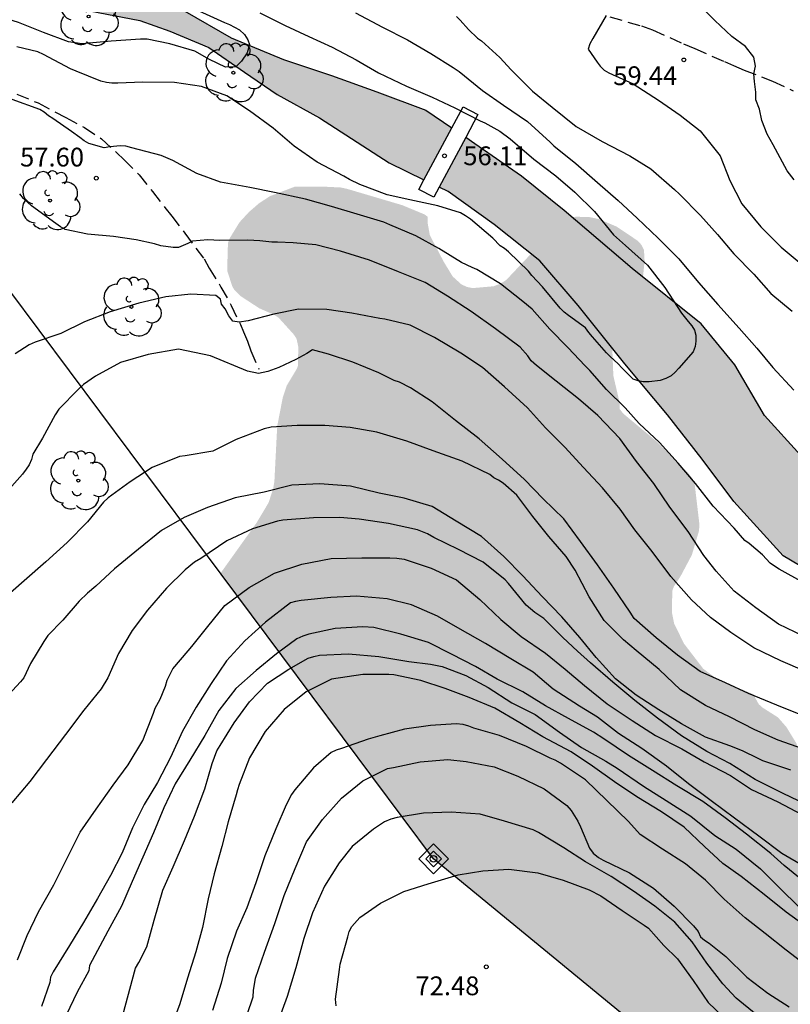
# Model space of a CAD drawing. Units: metres. Extents: x 588344 to 588694, y 4786040 to 4786290.
# Drawn here: x 588552 to 588582, y 4786092 to 4786131 of the extents above; entities that cross this region are included whole.
import ezdxf

# ---------------------------------------------------------------- set-up
doc = ezdxf.new("R2010")
doc.units = ezdxf.units.M
doc.linetypes.add('TRAZOS_NORMALES', pattern=[0.75, 0.5, -0.25])
for name, color, linetype in [('010103', 9, 'LIMITE_MUNICIPAL'), ('010203', 9, 'Continuous'), ('020104', 34, 'Continuous'), ('020204', 9, 'Continuous'), ('020308', 9, 'Continuous'), ('060121', 9, 'Continuous'), ('060128', 7, 'TRAZOS_NORMALES'), ('100202', 3, 'Continuous'), ('990504', 63, 'Continuous'), ('990506', 131, 'Continuous')]:
    doc.layers.add(name, color=color, linetype=linetype)
doc.layers.add('020105', color=24, linetype='Continuous', lineweight=30)
doc.layers.add('050111', color=5, linetype='Continuous', lineweight=30)
doc.styles.add('ARIAL', font='ARIAL.TTF', dxfattribs={"height": 1})
doc.linetypes.add('LIMITE_MUNICIPAL', pattern='A,0.75,-0.32,0.75,-0.25,[205,DONOSTI.shx,S=0.375,R=0,X=0,Y=0],-1,0', length=3.07)

# ---------------------------------------------------------------- blocks, each defined once
blk = doc.blocks.new('ARBOL')
blk.add_circle((0, 0), 0.0587)
for centre, radius, start, end in [((0.097, 0.97), 0.21, 23.1565, 160.4665), ((-0.564, 0.381), 0.532, 92.28, 254.58), ((-0.28, 0.855), 0.3, 359.2878, 173.6078), ((0.438, 0.881), 0.24, 301.578, 139.328), ((-0.091, 0.321), 0.12, 119.14, 310.56), ((0.656, 0.288), 0.443, 319.8556, 114.7656), ((0.819, -0.249), 0.383, 235.5275, 62.0275), ((-0.556, -0.339), 0.555, 142.64, 266.54), ((-0.039, -0.384), 0.21, 189.64, 323.88), ((0.299, -0.624), 0.532, 224.67, 0.24), ((-0.301, -0.676), 0.45, 213.78, 295.32)]:
    blk.add_arc(centre, radius, start, end)
blk = doc.blocks.new('COTAPU')
blk.add_circle((0, 0), 0.075)
blk = doc.blocks.new('HITOTE')
for p, q in [((0, 0.595), (-0.595, 0)), ((0.595, 0), (0, 0.595)), ((-0.595, 0), (0, -0.595)), ((0, 0.312), (-0.312, 0)), ((-0.312, 0), (0, -0.312)), ((0.312, 0), (0, 0.312)), ((0, -0.312), (0.312, 0)), ((0, -0.595), (0.595, 0))]:
    blk.add_line(p, q)
blk.add_circle((0, 0), 0.13)

msp = doc.modelspace()

# ---------------------------------------------------------------- hatches: boundary and pattern name
at = {"layer": '990504'}
msp.add_hatch(color=256, dxfattribs=at).paths.add_polyline_path([(588578.653, 4786089.261), (588579.268, 4786089.268), (588580.068, 4786089.148), (588580.572, 4786088.98), (588581.084, 4786088.684), (588581.508, 4786088.276), (588581.78, 4786087.852), (588582.012, 4786087.156), (588582.068, 4786086.456), (588593.076, 4786077.414), (588593.66, 4786077.924), (588594.212, 4786078.588), (588595.06, 4786080.132), (588595.844, 4786081.876), (588596.212, 4786082.276), (588596.756, 4786082.772), (588596.884, 4786082.94), (588597.316, 4786083.996), (588598.084, 4786086.364), (588598.308, 4786087.22), (588598.38, 4786087.66), (588598.468, 4786087.844), (588598.9, 4786088.356), (588598.972, 4786088.564), (588599.092, 4786089.228), (588599.1, 4786091.364), (588598.74, 4786092.164), (588598.364, 4786092.66), (588597.916, 4786092.892), (588597.308, 4786093.02), (588596.54, 4786093.004), (588596.26, 4786092.924), (588594.62, 4786092.164), (588593.62, 4786091.804), (588593.268, 4786091.724), (588591.636, 4786091.508), (588590.636, 4786091.452), (588590.1, 4786091.468), (588589.236, 4786091.684), (588588.484, 4786091.972), (588587.884, 4786092.428), (588587.7, 4786092.62), (588586.516, 4786094.036), (588586.284, 4786094.46), (588586.148, 4786094.924), (588586.132, 4786095.148), (588586.14, 4786095.356), (588586.196, 4786095.54), (588586.5, 4786096.028), (588586.556, 4786096.412), (588586.484, 4786097.092), (588586.356, 4786097.5), (588586.26, 4786097.676), (588585.884, 4786098.06), (588583.812, 4786099.196), (588583.364, 4786099.5), (588583.124, 4786099.868), (588582.988, 4786100.332), (588582.796, 4786100.724), (588582.788, 4786101.924), (588582.74, 4786102.3), (588582.668, 4786102.484), (588582.277, 4786103.124), (588581.941, 4786103.508), (588581.325, 4786103.9), (588581.173, 4786104.036), (588580.949, 4786104.436), (588579.893, 4786104.868), (588579.405, 4786105.116), (588578.949, 4786105.46), (588578.189, 4786106.452), (588577.797, 4786107.244), (588577.709, 4786107.684), (588577.717, 4786108.556), (588577.781, 4786108.732), (588578.061, 4786109.164), (588578.501, 4786109.996), (588578.781, 4786110.94), (588578.805, 4786111.196), (588578.613, 4786112.828), (588578.525, 4786113.044), (588578.373, 4786113.244), (588577.685, 4786113.948), (588577.053, 4786114.564), (588575.765, 4786115.636), (588575.621, 4786115.82), (588575.621, 4786116.052), (588575.365, 4786117.156), (588575.325, 4786118.188), (588575.421, 4786118.828), (588575.541, 4786119.14), (588576.389, 4786120.604), (588576.557, 4786121.172), (588576.613, 4786121.724), (588576.589, 4786122.18), (588576.493, 4786122.372), (588576.341, 4786122.54), (588575.493, 4786123.108), (588574.805, 4786123.404), (588574.389, 4786123.492), (588573.869, 4786123.5), (588573.605, 4786123.46), (588573.365, 4786123.34), (588572.837, 4786122.828), (588571.085, 4786120.972), (588570.853, 4786120.828), (588570.581, 4786120.724), (588569.749, 4786120.652), (588569.509, 4786120.7), (588569.293, 4786120.804), (588568.949, 4786121.116), (588568.589, 4786121.708), (588568.037, 4786122.764), (588567.949, 4786123.252), (588567.949, 4786123.5), (588567.821, 4786123.596), (588566.933, 4786123.964), (588564.741, 4786124.612), (588564.493, 4786124.668), (588563.693, 4786124.708), (588562.638, 4786124.7), (588561.654, 4786124.324), (588561.222, 4786124.044), (588560.814, 4786123.692), (588560.438, 4786123.284), (588560.054, 4786122.66), (588559.974, 4786122.452), (588559.942, 4786121.356), (588560.142, 4786120.732), (588560.222, 4786120.588), (588560.477, 4786120.332), (588561.229, 4786119.844), (588561.813, 4786119.588), (588561.997, 4786119.468), (588562.613, 4786118.788), (588562.717, 4786118.62), (588562.781, 4786118.308), (588562.773, 4786117.572), (588562.741, 4786117.46), (588562.325, 4786116.764), (588562.165, 4786116.292), (588561.941, 4786115.14), (588561.829, 4786112.948), (588561.781, 4786112.652), (588561.597, 4786112.084), (588561.109, 4786111.268), (588559.673, 4786109.261), (588568.186, 4786097.859)])
at = {"layer": '990506'}
for points in [[(588537.68, 4786141.385), (588537.553, 4786141.364), (588537.345, 4786141.3), (588536.763, 4786140.974), (588536.575, 4786140.868), (588536.231, 4786140.596), (588536.061, 4786140.448), (588535.131, 4786139.888), (588534.917, 4786139.756), (588534.053, 4786139.476), (588533.831, 4786139.42), (588533.623, 4786139.402), (588533.181, 4786139.442), (588532.957, 4786139.466), (588532.749, 4786139.464), (588532.521, 4786139.432), (588532.285, 4786139.374), (588532.097, 4786139.3), (588531.161, 4786138.578), (588530.371, 4786137.964), (588529.365, 4786137.318), (588528.451, 4786136.646), (588527.595, 4786136.308), (588527.363, 4786136.246), (588527.177, 4786136.164), (588526.975, 4786136.102), (588526.185, 4786135.744), (588525.031, 4786135.424), (588524.787, 4786135.364), (588523.785, 4786134.806), (588522.797, 4786134.48), (588521.629, 4786134.124), (588520.447, 4786133.744), (588519.715, 4786133.6), (588518.687, 4786133.314), (588517.557, 4786133.029), (588516.553, 4786132.875), (588515.379, 4786132.771), (588514.191, 4786132.623), (588513.121, 4786132.463), (588511.997, 4786132.315), (588510.821, 4786132.147), (588509.619, 4786131.925), (588508.565, 4786131.733), (588507.595, 4786131.477), (588506.599, 4786131.207), (588505.629, 4786130.903), (588504.563, 4786130.555), (588503.603, 4786130.251), (588492.188, 4786126.339), (588489.762, 4786125.661), (588488.682, 4786125.17), (588487.21, 4786124.582), (588484.952, 4786124.189), (588483.185, 4786124.68), (588482.596, 4786125.661), (588482.498, 4786127.23), (588482.105, 4786129.29), (588482.007, 4786131.35), (588481.712, 4786133.802), (588481.516, 4786135.47), (588481.025, 4786137.137), (588481.32, 4786139.393), (588481.516, 4786140.963), (588481.811, 4786141.649), (588482.105, 4786144.003), (588482.302, 4786145.867), (588482.105, 4786147.829), (588482.498, 4786149.889), (588482.891, 4786151.556), (588483.578, 4786153.028), (588484.265, 4786154.597), (588484.756, 4786155.676), (588485.934, 4786157.245), (588486.621, 4786158.324), (588488.29, 4786159.109), (588489.665, 4786159.599), (588491.943, 4786159.83), (588493.057, 4786159.939), (588496.349, 4786160.259), (588501.499, 4786161.543), (588506.967, 4786162.825), (588512.425, 4786163.871), (588517.559, 4786165.311), (588522.685, 4786166.99), (588528.696, 4786168.734), (588536.5, 4786170.186), (588541.602, 4786171.308), (588546.24, 4786172.67), (588551.924, 4786174.1), (588558.03, 4786175.353), (588562.648, 4786176.313), (588568.304, 4786177.805), (588573.569, 4786179.687), (588576.141, 4786181.543), (588581.535, 4786186.133), (588585.339, 4786189.024), (588588.349, 4786192.4), (588589.313, 4786193.772), (588591.187, 4786195.244), (588593.939, 4786197.57), (588597.073, 4786200.198), (588599.365, 4786202.502), (588601.465, 4786204.94), (588603.543, 4786206.81), (588605.689, 4786208.327), (588607.519, 4786209.501), (588608.851, 4786211.515), (588610.197, 4786213.837), (588611.577, 4786216.357), (588613.043, 4786218.693), (588614.483, 4786220.463), (588615.807, 4786222.681), (588616.935, 4786225.473), (588617.813, 4786228.115), (588618.747, 4786230.751), (588620.111, 4786232.644), (588621.167, 4786235.006), (588622.583, 4786238.456), (588623.403, 4786241.488), (588623.663, 4786244.226), (588624.281, 4786248.086), (588624.765, 4786251.706), (588625.438, 4786256.506), (588625.672, 4786261.414), (588625.846, 4786265.667), (588626.148, 4786271.541), (588626.116, 4786277.027), (588626.404, 4786281.957), (588626.104, 4786286.141), (588625.82, 4786290.315), (588652.351, 4786290.314), (588652.343, 4786290.141), (588652.261, 4786289.095), (588652.068, 4786287.931), (588651.862, 4786286.931), (588651.668, 4786285.771), (588651.56, 4786284.761), (588651.394, 4786283.755), (588651.024, 4786282.553), (588650.578, 4786281.615), (588650.464, 4786281.415), (588649.992, 4786280.705), (588649.742, 4786280.375), (588649.136, 4786279.6), (588649.05, 4786279.396), (588648.74, 4786278.396), (588648.364, 4786277.396), (588647.988, 4786276.334), (588647.698, 4786275.342), (588647.584, 4786274.512), (588647.654, 4786273.55), (588647.736, 4786273.298), (588648.048, 4786272.292), (588648.162, 4786271.516), (588648.184, 4786270.86), (588648.286, 4786269.688), (588648.322, 4786268.52), (588648.322, 4786267.394), (588648.3, 4786266.32), (588648.232, 4786265.31), (588648.176, 4786264.584), (588648.176, 4786263.324), (588648.1, 4786262.138), (588647.912, 4786261.002), (588647.72, 4786259.924), (588647.438, 4786258.774), (588647.24, 4786257.674), (588647.054, 4786256.466), (588646.806, 4786255.396), (588646.616, 4786254.254), (588646.35, 4786253.108), (588645.896, 4786252.086), (588645.526, 4786251.09), (588645.19, 4786249.976), (588644.786, 4786248.9), (588644.498, 4786248.243), (588644.066, 4786247.111), (588643.676, 4786246.071), (588643.41, 4786245.261), (588643.11, 4786244.101), (588643.084, 4786243.861), (588643.026, 4786243.625), (588642.738, 4786242.449), (588642.514, 4786241.301), (588642.234, 4786240.253), (588641.914, 4786239.041), (588641.882, 4786238.743), (588641.878, 4786238.461), (588641.878, 4786237.389), (588641.878, 4786236.331), (588641.878, 4786235.321), (588641.83, 4786234.141), (588641.572, 4786233.103), (588641.214, 4786232.155), (588640.882, 4786231.451), (588640.442, 4786230.413), (588639.794, 4786229.317), (588639.128, 4786228.489), (588638.466, 4786227.627), (588638.15, 4786227.233), (588637.398, 4786226.419), (588636.57, 4786225.669), (588635.74, 4786224.927), (588635.012, 4786224.043), (588634.444, 4786223.203), (588633.842, 4786222.089), (588633.25, 4786221.104), (588632.776, 4786220.076), (588632.214, 4786219.126), (588631.672, 4786218.056), (588631.198, 4786217.042), (588631.03, 4786216.346), (588630.944, 4786215.852), (588630.608, 4786214.89), (588630.358, 4786213.752), (588630.308, 4786213.196), (588630.253, 4786212.642), (588630.171, 4786212.366), (588629.909, 4786211.32), (588629.761, 4786210.124), (588629.723, 4786209), (588629.591, 4786208.254), (588629.195, 4786207.16), (588628.653, 4786206.184), (588628.129, 4786205.326), (588627.519, 4786204.36), (588626.891, 4786203.382), (588626.229, 4786202.436), (588625.503, 4786201.55), (588624.623, 4786200.668), (588624.121, 4786200.234), (588623.489, 4786199.904), (588622.559, 4786199.458), (588621.727, 4786198.808), (588620.861, 4786198.18), (588619.947, 4786197.486), (588619.079, 4786196.885), (588618.943, 4786196.737), (588618.783, 4786196.611), (588618.625, 4786196.397), (588617.967, 4786195.515), (588617.259, 4786194.665), (588616.477, 4786193.739), (588615.677, 4786192.831), (588614.917, 4786191.901), (588614.253, 4786191.141), (588613.495, 4786190.215), (588612.759, 4786189.361), (588612.019, 4786188.463), (588611.355, 4786187.663), (588611.207, 4786187.497), (588611.047, 4786187.347), (588610.851, 4786187.205), (588610.004, 4786186.667), (588609.668, 4786186.393), (588609.292, 4786186.033), (588608.578, 4786185.397), (588608.398, 4786185.223), (588608.24, 4786185.033), (588607.9, 4786184.687), (588606.984, 4786183.927), (588606.104, 4786183.177), (588605.346, 4786182.417), (588604.596, 4786181.697), (588603.682, 4786181.059), (588602.788, 4786180.255), (588602.056, 4786179.465), (588601.346, 4786178.615), (588600.624, 4786177.591), (588600.096, 4786176.929), (588599.332, 4786176.012), (588598.58, 4786175.114), (588598.39, 4786174.962), (588597.48, 4786174.236), (588596.58, 4786173.652), (588595.698, 4786173.102), (588594.758, 4786172.33), (588593.932, 4786171.694), (588593.086, 4786170.952), (588592.37, 4786170.106), (588591.614, 4786169.328), (588590.684, 4786168.62), (588589.774, 4786167.918), (588588.982, 4786167.142), (588588.17, 4786166.304), (588587.634, 4786165.596), (588587.468, 4786165.466), (588586.61, 4786164.702), (588586.256, 4786164.438), (588585.43, 4786164), (588584.338, 4786163.638), (588583.252, 4786163.39), (588583.024, 4786163.39), (588582.132, 4786163.448), (588581.726, 4786163.562), (588581.526, 4786163.658), (588581.102, 4786163.75), (588580.876, 4786163.74), (588580.676, 4786163.7), (588580.47, 4786163.636), (588580.274, 4786163.548), (588580.132, 4786163.366), (588579.884, 4786163.008), (588579.834, 4786162.806), (588579.83, 4786162.592), (588579.918, 4786162.178), (588579.922, 4786161.974), (588579.878, 4786161.762), (588579.802, 4786161.556), (588579.678, 4786161.364), (588579.51, 4786161.24), (588579.162, 4786161.024), (588578.958, 4786160.946), (588578.726, 4786160.906), (588577.618, 4786160.708), (588576.82, 4786160.42), (588575.778, 4786159.816), (588574.694, 4786159.355), (588573.86, 4786159.039), (588572.836, 4786158.481), (588572.244, 4786158.181), (588571.298, 4786157.571), (588570.382, 4786157.069), (588569.378, 4786156.451), (588568.394, 4786155.933), (588568.204, 4786155.857), (588567.266, 4786155.499), (588567.04, 4786155.381), (588566.05, 4786154.757), (588565.112, 4786154.291), (588564.066, 4786153.855), (588562.992, 4786153.323), (588562.8, 4786153.207), (588562.64, 4786153.085), (588562.41, 4786152.997), (588561.394, 4786152.645), (588560.354, 4786152.215), (588559.322, 4786151.735), (588558.242, 4786151.333), (588557.168, 4786150.893), (588555.998, 4786150.527), (588555.734, 4786150.479), (588555.5, 4786150.469), (588554.396, 4786150.453), (588553.158, 4786150.509), (588552.068, 4786150.653), (588550.944, 4786150.613), (588550.736, 4786150.557), (588550.526, 4786150.465), (588549.994, 4786150.121), (588549.846, 4786149.979), (588549.468, 4786149.631), (588549.342, 4786149.461), (588549.3, 4786149.255), (588549.33, 4786149.051), (588549.39, 4786148.843), (588549.402, 4786148.631), (588549.494, 4786148.217), (588549.576, 4786147.755), (588549.552, 4786147.061), (588549.468, 4786146.839), (588549.368, 4786146.641), (588549.14, 4786146.217), (588548.998, 4786146.025), (588548.826, 4786145.883), (588548.612, 4786145.743), (588547.684, 4786145.18), (588547.242, 4786144.938), (588546.996, 4786144.878), (588546.754, 4786144.842), (588545.708, 4786144.688), (588545.09, 4786144.542), (588544.93, 4786144.406), (588544.636, 4786144.114), (588544.498, 4786143.964), (588544.43, 4786143.774), (588544.366, 4786143.572), (588544.362, 4786143.366), (588544.338, 4786143.16), (588544.575, 4786142.329), (588544.549, 4786141.429), (588544.577, 4786140.311), (588544.777, 4786138.973), (588545.455, 4786137.751), (588546.745, 4786136.297), (588548.017, 4786135.475), (588549.263, 4786134.949), (588550.391, 4786134.439), (588551.555, 4786134.013), (588553.191, 4786133.539), (588554.861, 4786133.263), (588556.837, 4786132.503), (588558.249, 4786131.713), (588560.097, 4786130.639), (588562.195, 4786129.775), (588564.111, 4786129.137), (588565.915, 4786128.493), (588567.88, 4786127.757), (588568.913, 4786127.045), (588567.803, 4786124.974), (588566.414, 4786125.655), (588563.631, 4786127.445), (588561.933, 4786128.377), (588560.639, 4786129.273), (588559.215, 4786130.259), (588557.655, 4786130.917), (588556.449, 4786131.341), (588554.449, 4786131.723), (588552.643, 4786131.949), (588550.525, 4786132.311), (588548.593, 4786132.729), (588546.959, 4786133.867), (588544.773, 4786135.041), (588543.131, 4786136.031), (588541.685, 4786137.051), (588541.016, 4786137.734), (588540.824, 4786138.916), (588540.73, 4786139.518), (588540.534, 4786139.888), (588540.304, 4786140.22), (588539.931, 4786140.624), (588539.285, 4786141.062), (588538.577, 4786141.382), (588538.177, 4786141.492)], [(588648.769, 4786125.437), (588648.352, 4786127.548), (588646.726, 4786127.335), (588644.648, 4786127.051), (588642.986, 4786126.729), (588641.16, 4786126.417), (588639.182, 4786125.739), (588636.704, 4786124.437), (588634.272, 4786123.117), (588631.071, 4786121.503), (588629.283, 4786120.989), (588628.083, 4786120.661), (588627.171, 4786120.072), (588626.469, 4786119.518), (588625.643, 4786118.52), (588624.253, 4786117.482), (588622.793, 4786116.596), (588620.329, 4786115.224), (588615.567, 4786112.406), (588611.923, 4786110.534), (588610.091, 4786109.28), (588609.151, 4786108.542), (588608.085, 4786108.134), (588606.591, 4786107.558), (588604.855, 4786107.35), (588603.587, 4786107.044), (588602.365, 4786106.088), (588601.017, 4786105.568), (588599.213, 4786105.665), (588598.139, 4786105.981), (588597.131, 4786106.645), (588595.943, 4786107.283), (588594.303, 4786107.765), (588592.471, 4786108.261), (588590.889, 4786108.651), (588589.175, 4786109.299), (588587.154, 4786110.443), (588584.858, 4786112.021), (588582.856, 4786113.967), (588581.404, 4786115.559), (588580.218, 4786117.585), (588578.87, 4786119.225), (588576.116, 4786121.439), (588573.406, 4786123.753), (588571.702, 4786125.127), (588569.828, 4786126.413), (588569.468, 4786126.661), (588568.406, 4786124.68), (588568.762, 4786124.505), (588570.6, 4786123.185), (588572.43, 4786121.737), (588573.962, 4786119.961), (588575.826, 4786117.621), (588577.534, 4786115.589), (588578.916, 4786113.825), (588580.18, 4786112.135), (588582.144, 4786109.961), (588584.102, 4786108.803), (588585.802, 4786107.771), (588587.181, 4786106.871), (588590.479, 4786105.483), (588593.091, 4786104.765), (588596.129, 4786103.939), (588598.287, 4786103.995), (588600.691, 4786103.885), (588602.685, 4786104.006), (588604.719, 4786104.52), (588606.007, 4786105.116), (588607.413, 4786106.01), (588609.631, 4786106.762), (588612.565, 4786108.226), (588615.303, 4786109.358), (588616.867, 4786110.186), (588618.865, 4786111.202), (588621.567, 4786112.388), (588623.113, 4786113.044), (588624.871, 4786113.618), (588626.546, 4786114.82), (588628.452, 4786116.384), (588629.738, 4786117.602), (588632.35, 4786119.429), (588634.946, 4786120.891), (588638.27, 4786122.845), (588640.146, 4786124.075), (588641.864, 4786124.731), (588643.302, 4786125.129), (588644.744, 4786125.253), (588646.616, 4786125.219), (588647.882, 4786125.291)]]:
    msp.add_hatch(color=256, dxfattribs=at).paths.add_polyline_path(points)

# ---------------------------------------------------------------- linework, layer by layer
at = {"layer": '010103', "flags": 128}
msp.add_lwpolyline([(588594.853, 4786075.954), (588568.186, 4786097.859), (588546.364, 4786127.086), (588546.145, 4786127.377)], dxfattribs=at)
at = {"layer": '020104', "flags": 128}
for points, elevation in [([(588561.252, 4786131.645), (588562.26, 4786131.141), (588563.198, 4786130.697), (588564.132, 4786130.267), (588565.094, 4786129.761), (588565.986, 4786129.245), (588567.107, 4786128.719), (588568.131, 4786128.279), (588569.041, 4786127.853), (588570.047, 4786127.337), (588570.235, 4786127.255), (588570.829, 4786126.921), (588571.249, 4786126.613), (588572.185, 4786125.803), (588573.063, 4786125.139), (588573.831, 4786124.481), (588574.609, 4786123.715), (588575.365, 4786122.783), (588575.853, 4786122.347), (588576.723, 4786121.573), (588577.421, 4786120.679), (588578.093, 4786119.655), (588578.359, 4786119.323), (588578.503, 4786119.147), (588578.603, 4786118.969), (588578.657, 4786118.775), (588578.659, 4786118.539), (588578.639, 4786118.325), (588578.549, 4786118.111), (588577.977, 4786117.455), (588577.829, 4786117.289), (588577.671, 4786117.153), (588577.463, 4786117.041), (588577.241, 4786116.957), (588576.791, 4786116.915), (588576.561, 4786116.915), (588576.351, 4786116.955), (588576.159, 4786117.021), (588575.699, 4786117.463), (588575.557, 4786117.621), (588575.241, 4786117.915), (588575.095, 4786118.069), (588574.533, 4786118.709), (588574.383, 4786118.877), (588574.249, 4786119.061), (588573.577, 4786119.553), (588573.405, 4786119.685), (588573.235, 4786119.849), (588572.537, 4786120.699), (588572.115, 4786121.153), (588571.981, 4786121.329), (588571.181, 4786122.099), (588571.017, 4786122.239), (588570.841, 4786122.345), (588570.551, 4786122.641), (588569.657, 4786123.407), (588569.467, 4786123.541), (588569.265, 4786123.657), (588568.353, 4786123.943), (588567.233, 4786124.177), (588566.331, 4786124.371), (588565.245, 4786124.783), (588564.827, 4786124.987), (588564.599, 4786125.121), (588563.532, 4786125.685), (588562.616, 4786126.317), (588561.774, 4786127.033), (588560.834, 4786127.725), (588559.924, 4786128.323), (588558.912, 4786128.699), (588557.844, 4786128.863), (588556.574, 4786128.869), (588555.57, 4786128.839), (588555.34, 4786128.841), (588555.126, 4786128.865), (588554.9, 4786128.911), (588553.908, 4786129.311), (588553.682, 4786129.411), (588552.612, 4786129.979), (588552.378, 4786130.091), (588551.542, 4786130.289)], 56), ([(588565.07, 4786131.645), (588566.15, 4786131.067), (588567.138, 4786130.569), (588568.071, 4786130.025), (588568.973, 4786129.456), (588569.207, 4786129.302), (588570.145, 4786128.546), (588570.977, 4786127.96), (588571.935, 4786127.298), (588572.839, 4786126.474), (588572.989, 4786126.338), (588573.871, 4786125.625), (588574.735, 4786124.875), (588575.559, 4786124.147), (588576.313, 4786123.447), (588577.153, 4786122.643), (588577.983, 4786121.823), (588578.761, 4786120.881), (588579.541, 4786119.991), (588580.393, 4786119.053), (588581.091, 4786118.257), (588581.741, 4786117.483), (588582.577, 4786116.575)], 57), ([(588569.101, 4786131.496), (588569.251, 4786131.354), (588569.587, 4786130.984), (588569.935, 4786130.634), (588570.105, 4786130.524), (588570.835, 4786129.866), (588571.281, 4786129.37), (588571.793, 4786128.868), (588572.135, 4786128.516), (588572.923, 4786127.874), (588573.885, 4786127.11), (588574.917, 4786126.504), (588576.021, 4786125.93), (588576.859, 4786125.41), (588577.807, 4786124.592), (588578.007, 4786124.406), (588578.849, 4786123.548), (588579.525, 4786122.792), (588580.179, 4786122.026), (588580.977, 4786121.204), (588581.653, 4786120.436), (588582.501, 4786119.736)], 58), ([(588575.073, 4786131.538), (588574.547, 4786130.618), (588574.421, 4786130.412), (588574.365, 4786130.192), (588574.723, 4786129.678), (588574.845, 4786129.514), (588574.993, 4786129.358), (588575.181, 4786129.248), (588576.151, 4786128.808), (588577.171, 4786128.156), (588578.033, 4786127.56), (588578.835, 4786126.926), (588579.633, 4786125.932), (588580.017, 4786124.952), (588580.497, 4786124.014), (588581.251, 4786123.098), (588582.063, 4786122.286), (588583.023, 4786121.494)], 59), ([(588582.975, 4786108.887), (588581.987, 4786109.431), (588581.799, 4786109.543), (588581.623, 4786109.673), (588581.319, 4786110.003), (588580.795, 4786110.457), (588580.615, 4786110.579), (588580.187, 4786111.063), (588579.347, 4786111.949), (588578.651, 4786112.849), (588577.953, 4786113.663), (588577.207, 4786114.491), (588576.391, 4786115.251), (588575.833, 4786115.871), (588575.093, 4786116.607), (588574.423, 4786117.359), (588574.245, 4786117.545), (588573.541, 4786118.283), (588572.831, 4786119.011), (588572.123, 4786119.813), (588571.751, 4786120.121), (588570.857, 4786120.823), (588569.909, 4786121.391), (588569.723, 4786121.471), (588569.301, 4786121.669), (588568.401, 4786122.235), (588567.473, 4786122.741), (588566.439, 4786123.179), (588566.195, 4786123.279), (588565.139, 4786123.603), (588564.115, 4786123.911), (588563.076, 4786124.209), (588561.834, 4786124.473), (588560.842, 4786124.665), (588559.67, 4786124.887), (588558.73, 4786125.231), (588557.766, 4786125.747), (588557.302, 4786125.945), (588556.134, 4786126.251), (588555.892, 4786126.313), (588555.68, 4786126.333), (588555.26, 4786126.299), (588555.034, 4786126.249), (588554.424, 4786126.429), (588554.228, 4786126.537), (588554.06, 4786126.663), (588553.722, 4786126.905), (588552.984, 4786127.419), (588552.806, 4786127.533), (588552.632, 4786127.673), (588552.458, 4786127.783), (588551.356, 4786128.187)], 57), ([(588582.953, 4786106.747), (588581.957, 4786107.225), (588581.053, 4786107.879), (588580.195, 4786108.545), (588579.475, 4786109.349), (588578.983, 4786109.975), (588578.351, 4786110.937), (588577.615, 4786111.903), (588576.981, 4786112.843), (588576.289, 4786113.721), (588575.623, 4786114.643), (588574.747, 4786115.559), (588573.977, 4786116.231), (588573.083, 4786116.933), (588572.295, 4786117.557), (588572.089, 4786117.753), (588571.947, 4786117.945), (588571.645, 4786118.295), (588570.663, 4786119.029), (588569.687, 4786119.719), (588568.741, 4786120.335), (588567.849, 4786120.879), (588566.785, 4786121.299), (588565.633, 4786121.771), (588564.471, 4786122.123), (588563.479, 4786122.377), (588562.579, 4786122.457), (588561.949, 4786122.485), (588561.722, 4786122.487), (588561.25, 4786122.535), (588560.772, 4786122.565), (588559.652, 4786122.553), (588559.174, 4786122.579), (588558.556, 4786122.531), (588558.376, 4786122.427), (588557.992, 4786122.267), (588557.792, 4786122.275), (588557.29, 4786122.339), (588557.036, 4786122.413), (588556.302, 4786122.583), (588555.404, 4786122.717), (588554.364, 4786122.811), (588553.476, 4786122.993), (588553.286, 4786123.095), (588553.098, 4786123.227), (588552.132, 4786123.939), (588551.814, 4786124.223), (588551.656, 4786124.419)], 58), ([(588583.019, 4786105.361), (588582.057, 4786105.771), (588580.975, 4786106.285), (588580.055, 4786106.901), (588579.239, 4786107.501), (588578.483, 4786108.209), (588577.665, 4786109.137), (588576.921, 4786110.127), (588576.225, 4786111.003), (588575.631, 4786111.823), (588574.931, 4786112.681), (588574.169, 4786113.481), (588573.429, 4786114.293), (588572.657, 4786115.077), (588571.935, 4786115.875), (588571.023, 4786116.713), (588570.133, 4786117.485), (588569.269, 4786118.051), (588568.217, 4786118.681), (588567.249, 4786119.165), (588566.243, 4786119.415), (588566.033, 4786119.443), (588564.923, 4786119.647), (588563.917, 4786119.803), (588562.791, 4786119.805), (588561.805, 4786119.607), (588560.787, 4786119.345), (588560.423, 4786119.294), (588560.167, 4786119.331), (588560.009, 4786119.543), (588559.857, 4786119.823), (588559.72, 4786120.011), (588559.67, 4786120.209), (588559.496, 4786120.351), (588558.492, 4786120.413), (588557.492, 4786120.297), (588556.416, 4786120.051), (588555.272, 4786119.707), (588554.246, 4786119.303), (588553.302, 4786118.845), (588552.268, 4786118.487), (588552.038, 4786118.389), (588551.476, 4786118.027)], 59), ([(588582.93, 4786102.249), (588581.951, 4786102.601), (588581.011, 4786103.011), (588580.007, 4786103.535), (588579.051, 4786103.979), (588578.047, 4786104.607), (588577.201, 4786105.415), (588576.281, 4786106.177), (588575.771, 4786106.603), (588575.001, 4786107.377), (588574.403, 4786108.325), (588573.847, 4786109.391), (588573.487, 4786109.933), (588572.785, 4786110.733), (588572.151, 4786111.537), (588571.515, 4786112.377), (588570.959, 4786112.859), (588570.777, 4786112.987), (588570.595, 4786113.077), (588570.439, 4786113.211), (588569.325, 4786113.735), (588568.169, 4786114.153), (588567.113, 4786114.535), (588565.913, 4786114.903), (588564.851, 4786115.079), (588563.849, 4786115.171), (588562.733, 4786115.171), (588561.695, 4786115.101), (588561.425, 4786115.035), (588560.297, 4786114.603), (588559.373, 4786114.137), (588558.269, 4786113.955), (588558.037, 4786113.923), (588556.941, 4786113.491), (588556.067, 4786112.919), (588555.191, 4786112.277), (588555.009, 4786112.107), (588554.359, 4786111.313), (588553.549, 4786110.497), (588552.697, 4786109.727), (588551.831, 4786108.959), (588551.069, 4786108.283)], 61), ([(588582.454, 4786101.397), (588581.333, 4786101.769), (588581.143, 4786101.871), (588580.525, 4786102.173), (588580.017, 4786102.369), (588579.045, 4786102.719), (588578.087, 4786103.253), (588577.185, 4786103.811), (588576.275, 4786104.393), (588575.447, 4786105.053), (588574.675, 4786105.903), (588574.033, 4786106.699), (588573.309, 4786107.525), (588572.517, 4786108.331), (588571.745, 4786109.155), (588570.989, 4786109.931), (588570.101, 4786110.735), (588569.089, 4786111.349), (588568.129, 4786111.927), (588567.011, 4786112.267), (588566.009, 4786112.467), (588564.867, 4786112.741), (588563.641, 4786112.829), (588562.521, 4786112.777), (588561.419, 4786112.509), (588560.265, 4786112.271), (588559.151, 4786111.885), (588558.219, 4786111.497), (588557.319, 4786110.973), (588556.405, 4786110.225), (588555.445, 4786109.435), (588554.691, 4786108.753), (588554.365, 4786108.465), (588554.035, 4786108.151), (588553.373, 4786107.387), (588552.785, 4786106.781), (588552.615, 4786106.537), (588552.087, 4786105.666), (588551.815, 4786105.092), (588551.683, 4786104.928), (588550.865, 4786104.05)], 62), ([(588583.07, 4786100.027), (588582.146, 4786100.471), (588581.032, 4786101.027), (588580.011, 4786101.667), (588579.097, 4786102.145), (588578.093, 4786102.771), (588577.135, 4786103.481), (588576.217, 4786104.185), (588575.349, 4786104.909), (588574.453, 4786105.691), (588573.931, 4786106.153), (588573.349, 4786106.695), (588572.589, 4786107.461), (588572.227, 4786107.701), (588571.885, 4786107.985), (588571.177, 4786108.851), (588571.039, 4786109.007), (588570.167, 4786109.707), (588569.177, 4786110.219), (588568.191, 4786110.693), (588567.943, 4786110.841), (588567.537, 4786111.003), (588566.381, 4786111.249), (588565.209, 4786111.425), (588564.441, 4786111.487), (588563.385, 4786111.481), (588562.161, 4786111.381), (588561.953, 4786111.341), (588560.951, 4786111.041), (588559.935, 4786110.559), (588558.887, 4786109.857), (588558.637, 4786109.707), (588558.265, 4786109.399), (588557.525, 4786108.663), (588556.767, 4786107.797), (588556.151, 4786106.985), (588555.607, 4786106.055), (588555.171, 4786105.083), (588554.909, 4786104.644), (588554.223, 4786103.8), (588553.481, 4786102.83), (588552.721, 4786101.83), (588552.057, 4786100.954), (588551.345, 4786100.092)], 63), ([(588551.567, 4786093.832), (588551.961, 4786094.798), (588552.405, 4786095.746), (588553.019, 4786096.822), (588553.549, 4786097.892), (588554.071, 4786098.924), (588554.711, 4786099.84), (588555.387, 4786100.796), (588555.989, 4786101.62), (588556.575, 4786102.588), (588556.997, 4786103.681), (588557.073, 4786103.883), (588557.267, 4786104.243), (588557.479, 4786104.757), (588557.551, 4786105.001), (588557.767, 4786105.449), (588558.387, 4786106.173), (588558.533, 4786106.343), (588559.175, 4786107.141), (588559.851, 4786107.971), (588560.817, 4786108.689), (588561.837, 4786109.265), (588562.929, 4786109.631), (588564.095, 4786109.859), (588565.323, 4786109.881), (588566.433, 4786109.881), (588566.723, 4786109.871), (588567.013, 4786109.829), (588568.087, 4786109.469), (588569.103, 4786109.001), (588570.035, 4786108.213), (588570.871, 4786107.419), (588571.685, 4786106.745), (588572.661, 4786106.067), (588573.445, 4786105.429), (588574.209, 4786104.779), (588575.123, 4786104.049), (588576.113, 4786103.379), (588577.049, 4786102.781), (588578.099, 4786102.251), (588578.993, 4786101.733), (588580.045, 4786101.193), (588580.88, 4786100.635), (588581.93, 4786100.131), (588582.898, 4786099.629)], 64), ([(588583.114, 4786096.835), (588582.184, 4786097.597), (588581.656, 4786098.067), (588580.68, 4786098.839), (588579.826, 4786099.493), (588578.937, 4786100.153), (588577.905, 4786100.769), (588576.927, 4786101.389), (588575.969, 4786101.985), (588574.985, 4786102.647), (588574.571, 4786102.917), (588573.571, 4786103.461), (588572.657, 4786103.967), (588571.757, 4786104.527), (588570.725, 4786105.033), (588569.855, 4786105.535), (588568.905, 4786106.037), (588567.977, 4786106.499), (588566.883, 4786106.831), (588565.805, 4786107.093), (588565.359, 4786107.125), (588564.251, 4786107.059), (588563.203, 4786106.835), (588562.967, 4786106.755), (588562.729, 4786106.643), (588561.911, 4786106.053), (588561.099, 4786105.387), (588560.285, 4786104.663), (588559.605, 4786103.785), (588559.051, 4786102.779), (588558.445, 4786101.802), (588557.865, 4786100.854), (588557.413, 4786099.9), (588556.995, 4786098.902), (588556.579, 4786097.924), (588556.153, 4786096.95), (588555.721, 4786095.976), (588555.179, 4786094.966), (588554.449, 4786093.598), (588554.423, 4786093.386), (588553.953, 4786092.542), (588553.513, 4786091.62)], 66), ([(588555.777, 4786091.614), (588556.279, 4786093.49), (588556.413, 4786093.716), (588556.731, 4786094.348), (588557.025, 4786095.41), (588557.375, 4786096.606), (588557.789, 4786097.544), (588558.237, 4786098.59), (588558.631, 4786099.568), (588559.055, 4786100.65), (588559.343, 4786101.671), (588559.535, 4786102.167), (588559.661, 4786102.389), (588560.217, 4786103.287), (588560.831, 4786104.129), (588561.551, 4786104.877), (588562.407, 4786105.431), (588563.179, 4786105.871), (588563.401, 4786105.945), (588563.629, 4786105.999), (588564.791, 4786106.051), (588565.993, 4786105.943), (588567.193, 4786105.735), (588568.057, 4786105.633), (588568.533, 4786105.539), (588569.479, 4786105.187), (588570.365, 4786104.707), (588571.307, 4786104.087), (588572.237, 4786103.623), (588573.221, 4786102.913), (588574.099, 4786102.309), (588575.067, 4786101.757), (588575.519, 4786101.479), (588576.563, 4786100.763), (588577.481, 4786100.195), (588578.461, 4786099.563), (588579.418, 4786098.795), (588580.274, 4786098.253), (588581.238, 4786097.467), (588581.958, 4786096.739), (588582.838, 4786095.873)], 67), ([(588583.126, 4786095.101), (588582.268, 4786095.729), (588581.392, 4786096.435), (588580.474, 4786097.155), (588579.742, 4786097.677), (588579.002, 4786098.351), (588578.191, 4786099.123), (588577.283, 4786099.733), (588576.307, 4786100.339), (588575.417, 4786100.929), (588574.539, 4786101.563), (588573.677, 4786102.131), (588572.551, 4786102.727), (588571.629, 4786103.297), (588570.633, 4786103.883), (588569.603, 4786104.301), (588568.649, 4786104.663), (588567.673, 4786104.977), (588566.599, 4786105.213), (588566.399, 4786105.223), (588565.357, 4786105.223), (588564.115, 4786105.035), (588563.097, 4786104.535), (588562.221, 4786103.821), (588561.461, 4786102.941), (588560.837, 4786101.897), (588560.415, 4786100.829), (588560.361, 4786100.612), (588560.295, 4786100.42), (588559.985, 4786099.334), (588559.729, 4786098.358), (588559.423, 4786097.268), (588559.185, 4786096.262), (588558.955, 4786095.114), (588558.691, 4786094.148), (588558.355, 4786093.096), (588558.047, 4786092.074), (588557.647, 4786090.998)], 68), ([(588583.188, 4786093.513), (588582.272, 4786094.217), (588581.422, 4786094.873), (588580.636, 4786095.499), (588579.786, 4786096.249), (588579.04, 4786097.013), (588578.248, 4786097.659), (588577.331, 4786098.253), (588576.437, 4786098.827), (588575.973, 4786099.351), (588575.109, 4786100.191), (588574.255, 4786101.017), (588573.253, 4786101.683), (588573.041, 4786101.797), (588572.845, 4786101.877), (588571.897, 4786102.343), (588570.823, 4786102.785), (588569.799, 4786103.083), (588569.589, 4786103.159), (588569.363, 4786103.219), (588569.087, 4786103.247), (588568.057, 4786103.189), (588567.027, 4786103.043), (588566.041, 4786102.769), (588565.569, 4786102.633), (588564.511, 4786102.265), (588564.295, 4786102.197), (588564.099, 4786102.111), (588563.393, 4786101.497), (588562.647, 4786100.613), (588562.515, 4786100.429), (588562.301, 4786100.015), (588561.891, 4786099.058), (588561.447, 4786097.978), (588561.091, 4786096.9), (588560.727, 4786095.9), (588560.319, 4786094.974), (588559.941, 4786093.876), (588559.697, 4786092.898), (588559.357, 4786091.798)], 69), ([(588581.068, 4786091.645), (588580.272, 4786092.301), (588579.732, 4786092.863), (588579.098, 4786093.693), (588578.512, 4786094.547), (588577.826, 4786095.337), (588577.016, 4786095.971), (588576.165, 4786096.569), (588575.283, 4786097.161), (588574.251, 4786097.739), (588573.385, 4786098.295), (588572.381, 4786098.907), (588572.157, 4786099.025), (588571.021, 4786099.367), (588570.041, 4786099.647), (588568.885, 4786099.725), (588567.783, 4786099.681), (588566.735, 4786099.511), (588566.479, 4786099.441), (588566.231, 4786099.335), (588565.791, 4786099.045), (588564.933, 4786098.355), (588564.421, 4786097.697), (588563.831, 4786096.766), (588563.349, 4786095.7), (588562.999, 4786094.682), (588562.685, 4786093.51), (588562.343, 4786092.368), (588561.991, 4786091.42)], 71), ([(588564.293, 4786091.996), (588564.265, 4786092.252), (588564.429, 4786093.446), (588564.457, 4786093.652), (588564.757, 4786094.742), (588564.819, 4786094.964), (588564.919, 4786095.164), (588565.241, 4786095.518), (588566.065, 4786096.086), (588567.003, 4786096.561), (588567.975, 4786096.861), (588569.169, 4786097.215), (588570.157, 4786097.387), (588571.191, 4786097.443), (588572.345, 4786097.299), (588573.361, 4786097.005), (588574.403, 4786096.627), (588574.861, 4786096.383), (588575.713, 4786095.803), (588576.592, 4786095.209), (588576.768, 4786095.091), (588577.386, 4786094.397), (588577.928, 4786093.863), (588578.552, 4786093.003), (588579.15, 4786092.121), (588580.056, 4786091.263)], 72)]:
    msp.add_lwpolyline(points, dxfattribs=dict(at, elevation=elevation))
at = {"layer": '020105', "flags": 128}
for points, elevation in [([(588582.587, 4786124.97), (588582.313, 4786125.334), (588581.745, 4786126.374), (588581.514, 4786126.797), (588581.298, 4786127.342), (588581.196, 4786127.796), (588581.06, 4786128.17), (588581.06, 4786128.477), (588581.004, 4786128.908), (588580.972, 4786129.21), (588581.049, 4786129.51), (588580.981, 4786129.873), (588580.64, 4786130.293), (588580.095, 4786130.702), (588579.419, 4786131.334), (588578.643, 4786132.116)], 60), ([(588558.814, 4786131.723), (588559.83, 4786131.253), (588560.04, 4786131.175), (588560.434, 4786130.963), (588560.632, 4786130.783), (588560.774, 4786130.569), (588560.83, 4786130.385), (588560.745, 4786130.044), (588560.518, 4786129.717), (588560.291, 4786129.49), (588559.879, 4786129.475), (588559.234, 4786129.785), (588558.652, 4786130.119), (588557.656, 4786130.407), (588556.752, 4786130.589), (588556.482, 4786130.589), (588555.312, 4786130.515), (588554.138, 4786130.409), (588553.602, 4786130.489), (588552.608, 4786130.859), (588551.604, 4786131.257), (588550.612, 4786131.569)], 55), ([(588583.052, 4786103.537), (588581.891, 4786103.993), (588580.769, 4786104.461), (588579.843, 4786104.895), (588578.837, 4786105.347), (588577.925, 4786105.995), (588577.075, 4786106.679), (588576.201, 4786107.459), (588576.031, 4786107.705), (588575.379, 4786108.673), (588574.729, 4786109.607), (588574.057, 4786110.537), (588573.383, 4786111.435), (588572.567, 4786112.239), (588571.811, 4786113.003), (588570.923, 4786113.819), (588570.001, 4786114.637), (588569.065, 4786115.371), (588568.123, 4786116.105), (588567.265, 4786116.667), (588566.829, 4786116.899), (588566.611, 4786116.965), (588566.191, 4786117.169), (588565.997, 4786117.269), (588564.963, 4786117.697), (588563.993, 4786118.013), (588563.353, 4786118.183), (588563.122, 4786118.038), (588562.687, 4786117.801), (588562.001, 4786117.484), (588561.565, 4786117.325), (588561.196, 4786117.246), (588560.748, 4786117.339), (588559.27, 4786117.946), (588557.992, 4786118.215), (588556.782, 4786117.997), (588555.684, 4786117.681), (588554.68, 4786117.135), (588554.202, 4786116.803), (588554.006, 4786116.615), (588553.216, 4786115.815), (588553.068, 4786115.585), (588552.566, 4786114.657), (588552.176, 4786114.015), (588552.128, 4786113.809), (588552.034, 4786113.595), (588551.92, 4786113.415), (588551.766, 4786113.215), (588550.932, 4786112.279)], 60), ([(588582.992, 4786097.549), (588582.098, 4786098.077), (588581.176, 4786098.767), (588580.198, 4786099.483), (588579.267, 4786100.171), (588578.369, 4786100.861), (588577.487, 4786101.559), (588576.499, 4786102.263), (588575.565, 4786102.871), (588574.739, 4786103.523), (588574.019, 4786103.963), (588572.957, 4786104.641), (588572.159, 4786105.315), (588571.275, 4786105.853), (588570.265, 4786106.455), (588569.245, 4786107.029), (588568.337, 4786107.555), (588567.309, 4786107.999), (588566.331, 4786108.243), (588565.105, 4786108.347), (588564.079, 4786108.293), (588562.903, 4786108.175), (588562.677, 4786108.143), (588562.469, 4786108.085), (588561.471, 4786107.313), (588560.645, 4786106.571), (588559.921, 4786105.765), (588559.305, 4786104.867), (588558.707, 4786103.917), (588558.159, 4786102.955), (588557.679, 4786101.902), (588557.155, 4786100.904), (588556.623, 4786100.032), (588556.167, 4786099.092), (588555.755, 4786098.098), (588555.281, 4786097.196), (588554.765, 4786096.278), (588554.199, 4786095.316), (588553.639, 4786094.398), (588552.989, 4786093.342), (588552.887, 4786093.134), (588552.857, 4786092.926), (588552.525, 4786091.968)], 65), ([(588560.743, 4786091.642), (588560.979, 4786092.356), (588560.999, 4786092.6), (588561.079, 4786093.092), (588561.433, 4786094.128), (588561.849, 4786095.276), (588562.223, 4786096.402), (588562.653, 4786097.474), (588563.105, 4786098.54), (588563.747, 4786099.437), (588564.511, 4786100.281), (588565.357, 4786100.971), (588566.341, 4786101.469), (588566.581, 4786101.513), (588567.651, 4786101.731), (588568.757, 4786101.821), (588569.493, 4786101.753), (588570.599, 4786101.531), (588571.553, 4786101.157), (588572.597, 4786100.651), (588573.513, 4786099.989), (588573.679, 4786099.789), (588573.947, 4786099.365), (588574.049, 4786099.139), (588574.409, 4786098.281), (588574.563, 4786098.085), (588574.777, 4786097.919), (588574.957, 4786097.813), (588576.015, 4786097.303), (588576.971, 4786096.691), (588577.796, 4786095.971), (588578.568, 4786095.181), (588578.748, 4786094.959), (588578.852, 4786094.745), (588579.004, 4786094.609), (588579.196, 4786094.497), (588579.858, 4786093.963), (588580.692, 4786093.139), (588581.532, 4786092.501), (588582.39, 4786091.947)], 70)]:
    msp.add_lwpolyline(points, dxfattribs=dict(at, elevation=elevation))
at = {"layer": '050111'}
for points in [[(588554.449, 4786131.723, 54.578), (588556.449, 4786131.341, 54.786), (588557.655, 4786130.917, 54.834), (588559.215, 4786130.259, 54.932), (588560.639, 4786129.273, 55.1), (588561.933, 4786128.377, 55.24), (588563.631, 4786127.445, 55.35), (588566.414, 4786125.655, 55.472), (588567.803, 4786124.974, 55.497)], [(588558.249, 4786131.713, 54.896), (588560.097, 4786130.639, 55), (588562.195, 4786129.775, 55.036), (588564.111, 4786129.137, 55.106), (588565.915, 4786128.493, 55.232), (588567.88, 4786127.757, 55.324), (588568.913, 4786127.045, 55.335)], [(588601.017, 4786105.568, 57.996), (588599.213, 4786105.665, 57.936), (588598.139, 4786105.981, 57.804), (588597.131, 4786106.645, 57.686), (588595.943, 4786107.283, 57.568), (588594.303, 4786107.765, 57.456), (588592.471, 4786108.261, 57.31), (588590.889, 4786108.651, 57.142), (588589.175, 4786109.299, 57.014), (588587.154, 4786110.443, 56.828), (588584.858, 4786112.021, 56.728), (588582.856, 4786113.967, 56.606), (588581.404, 4786115.559, 56.478), (588580.218, 4786117.585, 56.326), (588578.87, 4786119.225, 56.146), (588576.116, 4786121.439, 55.77), (588573.406, 4786123.753, 55.556), (588571.702, 4786125.127, 55.446), (588569.828, 4786126.413, 55.344), (588569.468, 4786126.661, 55.344)], [(588600.691, 4786103.885, 57.9), (588598.287, 4786103.995, 57.754), (588596.129, 4786103.939, 57.632), (588593.091, 4786104.765, 57.384), (588590.479, 4786105.483, 57.222), (588587.181, 4786106.871, 56.972), (588585.802, 4786107.771, 56.864), (588584.102, 4786108.803, 56.742), (588582.144, 4786109.961, 56.678), (588580.18, 4786112.135, 56.488), (588578.916, 4786113.825, 56.332), (588577.534, 4786115.589, 56.224), (588575.826, 4786117.621, 55.974), (588573.962, 4786119.961, 55.748), (588572.43, 4786121.737, 55.608), (588570.6, 4786123.185, 55.554), (588568.762, 4786124.505, 55.514), (588568.406, 4786124.68, 55.508)]]:
    msp.add_polyline3d(points, dxfattribs=at)
at = {"layer": '060121'}
for points in [[(588568.913, 4786127.045, 56.2), (588569.368, 4786127.894, 56.282), (588569.959, 4786127.578, 56.275)], [(588569.959, 4786127.578, 56.275), (588569.468, 4786126.661, 56.187)], [(588567.803, 4786124.974, 56), (588568.913, 4786127.045, 56.2)], [(588569.468, 4786126.661, 56.187), (588568.406, 4786124.68, 55.995)], [(588568.406, 4786124.68, 55.995), (588568.19, 4786124.278, 55.956), (588567.599, 4786124.594, 55.963), (588567.803, 4786124.974, 56)]]:
    msp.add_polyline3d(points, dxfattribs=at)
at = {"layer": '060128'}
for points in [[(588575.227, 4786131.483, 59.109), (588576.487, 4786131.123, 59.309), (588576.933, 4786130.961, 59.315), (588578.165, 4786130.409, 59.375), (588578.615, 4786130.219, 59.481), (588579.799, 4786129.699, 59.791), (588580.163, 4786129.541, 59.861), (588580.587, 4786129.361, 59.997), (588581.727, 4786128.913, 60.229), (588582.553, 4786128.535, 60.421)], [(588551.544, 4786128.399, 56.782), (588552.39, 4786128.045, 56.786), (588553.504, 4786127.459, 56.864), (588554.24, 4786127.059, 56.934), (588554.928, 4786126.607, 57.036), (588555.526, 4786126.069, 57.1), (588555.826, 4786125.775, 57.184), (588556.422, 4786125.181, 57.292), (588556.964, 4786124.503, 57.44), (588557.456, 4786123.869, 57.564), (588557.728, 4786123.529, 57.694), (588558.246, 4786122.851, 57.932), (588559.02, 4786121.819, 58.252), (588559.218, 4786121.451, 58.346), (588559.692, 4786120.695, 58.536), (588560.107, 4786119.959, 58.75), (588560.469, 4786119.197, 58.958), (588560.595, 4786118.903, 59.21), (588560.753, 4786118.535, 59.412), (588560.889, 4786118.141, 59.57), (588561.209, 4786117.409, 59.84)]]:
    msp.add_polyline3d(points, dxfattribs=at)

# ---------------------------------------------------------------- block references
at = {"layer": '010203', "rotation": 359.9987685839998}
msp.add_blockref('HITOTE', (588568.186, 4786097.859, 71.971), dxfattribs=at)
at = {"layer": '020204', "rotation": 359.9987685839998}
for p in [(588578.182, 4786129.765, 59.444), (588568.622, 4786125.934, 56.108), (588554.716, 4786125.042, 57.6), (588570.292, 4786093.546, 72.48)]:
    msp.add_blockref('COTAPU', p, dxfattribs=at)
at = {"layer": '100202', "rotation": 359.9987685839998}
for p in [(588554.406, 4786131.498, 54.885), (588560.19, 4786129.252, 55.313), (588552.87, 4786124.148, 57.909), (588556.118, 4786119.9, 59.397), (588553.998, 4786112.964, 60.829)]:
    msp.add_blockref('ARBOL', p, dxfattribs=at)

# ---------------------------------------------------------------- texts
at = {"layer": '020308', "style": 'ARIAL'}
for s, p in [('59.44', (588575.361, 4786128.757, 59.442)), ('57.60', (588551.67, 4786125.507, 57.598)), ('56.11', (588569.372, 4786125.559, 56.106)), ('72.48', (588567.461, 4786092.414, 72.478))]:
    msp.add_text(s, height=0.75, rotation=359.9988, dxfattribs=at).set_placement(p)

doc.saveas('drawing.dxf')
